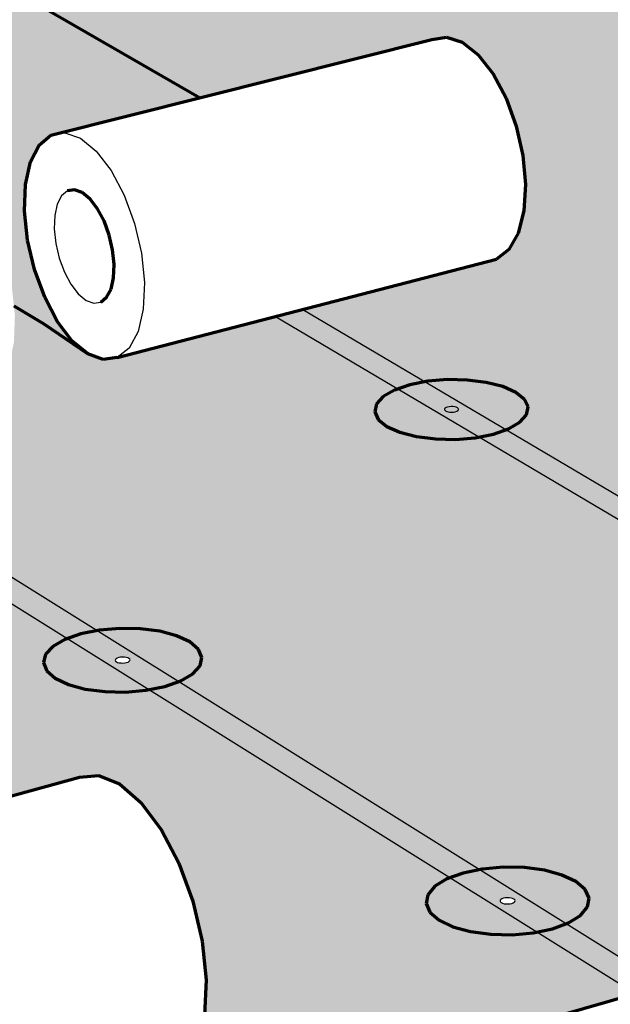
# Model space of a CAD drawing. Units: inches. Extents: x 7484 to 7728, y 485 to 563.
# Drawn here: x 7663 to 7680, y 511 to 541 of the extents above; entities that cross this region are included whole.
import ezdxf

# ---------------------------------------------------------------- set-up
doc = ezdxf.new("R2010")
doc.units = ezdxf.units.IN
doc.header["$MEASUREMENT"] = 0
for name, color, linetype in [('0 STATIC CONTENTS', 7, 'Continuous'), ('02022 SOPRAFIX MBB (Select Fastener)', 7, 'Continuous'), ('02027 SOPRAFIX MBB-TL With Twin Loc-Nail', 7, 'Continuous')]:
    doc.layers.add(name, color=color, linetype=linetype)

msp = doc.modelspace()

# ---------------------------------------------------------------- hatches: boundary and pattern name
at = {"layer": '0 STATIC CONTENTS'}
h = msp.add_hatch(color=9, dxfattribs=at)
h.dxf.hatch_style = 1
h.paths.add_polyline_path([(7640.691, 562.737), (7593.127, 552.417), (7613.544, 538.669), (7626.038, 535.612), (7656.044, 515.881), (7664.279, 518.133), (7664.845, 518.187), (7665.466, 517.935), (7666.099, 517.39), (7666.7, 516.59), (7667.227, 515.589), (7667.643, 514.458), (7667.919, 513.275), (7668.037, 512.123), (7667.988, 511.082), (7667.776, 510.223), (7667.418, 509.604), (7666.938, 509.266), (7660.099, 507.321), (7671.407, 499.706), (7670.749, 500.292), (7670.129, 501.128), (7669.589, 502.158), (7669.164, 503.313), (7668.882, 504.516), (7668.776, 505.561), (7668.383, 505.315), (7667.879, 505.126), (7667.283, 504.997), (7666.635, 504.937), (7665.981, 504.952), (7665.366, 505.039), (7664.832, 505.192), (7664.416, 505.402), (7664.145, 505.653), (7664.039, 505.928), (7664.103, 506.209), (7664.333, 506.475), (7664.713, 506.71), (7665.216, 506.897), (7665.809, 507.025), (7666.452, 507.083), (7667.1, 507.069), (7667.711, 506.983), (7668.243, 506.832), (7668.66, 506.624), (7668.802, 506.495), (7668.815, 506.748), (7669.035, 507.628), (7669.409, 508.265), (7669.914, 508.614), (7715.09, 521.54)])
h.paths.add_polyline_path([(7667.835, 538.284), (7674.726, 540.018), (7675.154, 540.091), (7675.621, 539.936), (7676.092, 539.563), (7676.537, 538.997), (7676.924, 538.276), (7677.226, 537.451), (7677.423, 536.579), (7677.5, 535.72), (7677.453, 534.933), (7677.285, 534.273), (7677.009, 533.785), (7676.644, 533.499), (7665.401, 530.58), (7664.983, 530.521), (7664.528, 530.689), (7663.218, 531.586), (7662.334, 532.119), (7662.365, 531.825), (7662.336, 531.03), (7662.187, 530.364), (7661.93, 529.873), (7661.583, 529.589), (7657.086, 528.421), (7657.019, 528.184), (7656.802, 527.961), (7656.447, 527.765), (7655.979, 527.607), (7655.43, 527.5), (7654.838, 527.451), (7654.243, 527.463), (7653.677, 527.536), (7649.943, 526.566), (7649.542, 526.512), (7649.101, 526.689), (7647.819, 527.615), (7612.261, 550.374), (7616.041, 551.22), (7615.715, 551.301), (7615.408, 551.441), (7615.226, 551.609), (7615.182, 551.794), (7615.279, 551.982), (7615.51, 552.16), (7615.858, 552.318), (7616.301, 552.444), (7616.807, 552.529), (7617.342, 552.568), (7617.871, 552.559), (7618.358, 552.501), (7618.769, 552.399), (7619.078, 552.26), (7619.262, 552.093), (7619.299, 551.948), (7623.143, 552.808), (7652.976, 534.546), (7656.741, 535.493), (7626.719, 553.607), (7637.267, 555.966)], flags=16)
h.paths.add_polyline_path([(7629.113, 557.589), (7629.031, 557.411), (7628.817, 557.241), (7628.487, 557.091), (7628.062, 556.971), (7627.572, 556.89), (7627.049, 556.852), (7626.531, 556.861), (7626.052, 556.916), (7625.646, 557.013), (7625.341, 557.146), (7625.156, 557.305), (7625.105, 557.48), (7625.191, 557.657), (7625.407, 557.826), (7625.738, 557.975), (7626.162, 558.094), (7626.65, 558.175), (7627.169, 558.212), (7627.684, 558.203), (7628.16, 558.149), (7628.565, 558.052), (7628.872, 557.921), (7629.059, 557.763)], flags=16)
h.paths.add_polyline_path([(7627.257, 557.499), (7627.177, 557.477), (7627.079, 557.47), (7626.989, 557.48), (7626.946, 557.498), (7626.91, 557.529), (7626.962, 557.569), (7627.042, 557.592), (7627.14, 557.599), (7627.23, 557.589), (7627.273, 557.57), (7627.309, 557.54)], flags=0)
h.paths.add_polyline_path([(7648.616, 531.623), (7648.837, 531.537), (7649.065, 531.341), (7649.284, 531.047), (7649.478, 530.675), (7649.634, 530.251), (7649.742, 529.805), (7649.794, 529.366), (7649.787, 528.965), (7649.721, 528.63), (7649.601, 528.382), (7649.435, 528.24), (7649.234, 528.211), (7649.013, 528.299), (7648.787, 528.496), (7648.569, 528.789), (7648.377, 529.159), (7648.221, 529.58), (7648.114, 530.024), (7648.061, 530.461), (7648.067, 530.861), (7648.132, 531.197), (7648.251, 531.446), (7648.416, 531.592)], flags=0)
h.paths.add_polyline_path([(7663.751, 535.379), (7663.925, 535.525), (7664.134, 535.558), (7664.362, 535.477), (7664.594, 535.286), (7664.815, 534.998), (7665.008, 534.634), (7665.161, 534.217), (7665.263, 533.778), (7665.308, 533.345), (7665.291, 532.949), (7665.215, 532.616), (7665.085, 532.37), (7664.909, 532.226), (7664.701, 532.196), (7664.473, 532.279), (7664.242, 532.471), (7664.023, 532.757), (7663.831, 533.12), (7663.679, 533.534), (7663.577, 533.971), (7663.532, 534.402), (7663.547, 534.798), (7663.622, 535.131)], flags=0)
h.paths.add_polyline_path([(7617.046, 551.827), (7617.069, 551.873), (7617.134, 551.902), (7617.23, 551.919), (7617.33, 551.917), (7617.388, 551.902), (7617.447, 551.876), (7617.424, 551.83), (7617.359, 551.801), (7617.263, 551.785), (7617.163, 551.786), (7617.105, 551.801)], flags=0)
h.paths.add_polyline_path([(7617.481, 540.349), (7617.529, 540.143), (7617.428, 539.933), (7617.186, 539.733), (7616.817, 539.555), (7616.348, 539.413), (7615.809, 539.317), (7615.239, 539.273), (7614.676, 539.283), (7614.159, 539.348), (7613.724, 539.463), (7613.401, 539.62), (7613.21, 539.808), (7613.166, 540.014), (7613.271, 540.224), (7613.516, 540.424), (7613.886, 540.599), (7614.354, 540.74), (7614.89, 540.835), (7615.456, 540.879), (7616.015, 540.868), (7616.529, 540.804), (7616.963, 540.69), (7617.287, 540.535)], flags=16)
h.paths.add_polyline_path([(7615.536, 540.055), (7615.466, 540.022), (7615.365, 540.004), (7615.259, 540.006), (7615.198, 540.022), (7615.136, 540.052), (7615.161, 540.102), (7615.23, 540.135), (7615.331, 540.153), (7615.437, 540.151), (7615.498, 540.135), (7615.56, 540.105)], flags=0)
h.paths.add_polyline_path([(7663.845, 522.223), (7664.318, 522.388), (7664.875, 522.499), (7665.478, 522.551), (7666.086, 522.539), (7666.659, 522.463), (7667.158, 522.33), (7667.549, 522.147), (7667.805, 521.928), (7667.909, 521.686), (7667.852, 521.439), (7667.639, 521.203), (7667.284, 520.995), (7666.81, 520.828), (7666.25, 520.714), (7665.642, 520.662), (7665.029, 520.675), (7664.452, 520.751), (7663.952, 520.886), (7663.562, 521.071), (7663.309, 521.292), (7663.21, 521.534), (7663.271, 521.781), (7663.488, 522.016)], flags=16)
h.paths.add_polyline_path([(7673.281, 529.426), (7673.619, 529.62), (7674.071, 529.775), (7674.606, 529.88), (7675.188, 529.928), (7675.778, 529.917), (7676.336, 529.846), (7676.824, 529.721), (7677.21, 529.549), (7677.467, 529.344), (7677.577, 529.117), (7677.532, 528.885), (7677.335, 528.664), (7676.999, 528.468), (7676.546, 528.312), (7676.009, 528.205), (7675.422, 528.156), (7674.828, 528.168), (7674.266, 528.24), (7673.776, 528.367), (7673.391, 528.54), (7673.137, 528.747), (7673.031, 528.974), (7673.081, 529.206)], flags=16)
h.paths.add_polyline_path([(7608.808, 546.074), (7608.847, 545.88), (7608.742, 545.681), (7608.498, 545.49), (7608.132, 545.322), (7607.669, 545.188), (7607.141, 545.096), (7606.585, 545.054), (7606.037, 545.064), (7605.536, 545.126), (7605.117, 545.235), (7604.808, 545.384), (7604.63, 545.562), (7604.594, 545.757), (7604.704, 545.956), (7604.951, 546.146), (7605.318, 546.312), (7605.779, 546.445), (7606.304, 546.536), (7606.858, 546.577), (7607.401, 546.567), (7607.899, 546.506), (7608.317, 546.399), (7608.628, 546.251)], flags=16)
h.paths.add_polyline_path([(7665.467, 521.69), (7665.581, 521.7), (7665.69, 521.686), (7665.744, 521.66), (7665.793, 521.618), (7665.742, 521.561), (7665.653, 521.53), (7665.538, 521.52), (7665.43, 521.535), (7665.375, 521.56), (7665.326, 521.603), (7665.378, 521.659)], flags=0)
h.paths.add_polyline_path([(7675.53, 529.053), (7675.483, 529), (7675.398, 528.97), (7675.287, 528.961), (7675.182, 528.975), (7675.128, 528.999), (7675.079, 529.039), (7675.126, 529.092), (7675.212, 529.121), (7675.322, 529.13), (7675.427, 529.117), (7675.481, 529.092)], flags=16)
h.paths.add_polyline_path([(7606.903, 545.796), (7606.834, 545.765), (7606.735, 545.747), (7606.632, 545.749), (7606.573, 545.765), (7606.514, 545.793), (7606.54, 545.841), (7606.609, 545.872), (7606.708, 545.889), (7606.811, 545.888), (7606.87, 545.872), (7606.929, 545.844)], flags=0)
h.paths.add_polyline_path([(7600.61, 551.323), (7600.499, 551.134), (7600.255, 550.953), (7599.892, 550.794), (7599.436, 550.666), (7598.918, 550.579), (7598.374, 550.539), (7597.841, 550.549), (7597.355, 550.607), (7596.951, 550.711), (7596.655, 550.852), (7596.488, 551.021), (7596.461, 551.206), (7596.576, 551.396), (7596.823, 551.575), (7597.187, 551.734), (7597.642, 551.86), (7598.157, 551.946), (7598.697, 551.985), (7599.227, 551.976), (7599.71, 551.918), (7600.113, 551.816), (7600.41, 551.676), (7600.58, 551.508)], flags=16)
h.paths.add_polyline_path([(7598.333, 551.241), (7598.36, 551.286), (7598.429, 551.316), (7598.526, 551.332), (7598.626, 551.33), (7598.683, 551.316), (7598.74, 551.289), (7598.713, 551.244), (7598.644, 551.214), (7598.547, 551.197), (7598.447, 551.199), (7598.39, 551.214)], flags=0)
h.paths.add_polyline_path([(7674.814, 514.9), (7675.171, 515.119), (7675.651, 515.294), (7676.219, 515.413), (7676.837, 515.467), (7677.465, 515.454), (7678.059, 515.374), (7678.579, 515.233), (7678.99, 515.039), (7679.265, 514.806), (7679.384, 514.55), (7679.338, 514.288), (7679.131, 514.037), (7678.775, 513.816), (7678.295, 513.639), (7677.724, 513.518), (7677.1, 513.463), (7676.468, 513.476), (7675.87, 513.558), (7675.348, 513.701), (7674.937, 513.897), (7674.665, 514.131), (7674.551, 514.389), (7674.602, 514.651)], flags=16)
h.paths.add_polyline_path([(7684.332, 522.522), (7684.527, 522.755), (7684.865, 522.96), (7685.322, 523.124), (7685.867, 523.235), (7686.464, 523.287), (7687.072, 523.274), (7687.649, 523.199), (7688.158, 523.067), (7688.564, 522.885), (7688.839, 522.667), (7688.963, 522.427), (7688.929, 522.182), (7688.738, 521.947), (7688.402, 521.74), (7687.944, 521.574), (7687.396, 521.461), (7686.795, 521.409), (7686.183, 521.422), (7685.601, 521.498), (7685.09, 521.632), (7684.685, 521.816), (7684.413, 522.035), (7684.293, 522.276)], flags=16)
h.paths.add_polyline_path([(7677.208, 514.477), (7677.158, 514.417), (7677.068, 514.384), (7676.951, 514.374), (7676.838, 514.389), (7676.781, 514.416), (7676.728, 514.461), (7676.779, 514.521), (7676.869, 514.554), (7676.986, 514.565), (7677.098, 514.549), (7677.156, 514.522)], flags=0)
h.paths.add_polyline_path([(7686.861, 522.359), (7686.815, 522.303), (7686.728, 522.272), (7686.616, 522.262), (7686.506, 522.277), (7686.449, 522.302), (7686.397, 522.344), (7686.443, 522.4), (7686.529, 522.431), (7686.642, 522.441), (7686.751, 522.427), (7686.808, 522.401)], flags=0)
h = msp.add_hatch(color=9, dxfattribs=at)
h.dxf.hatch_style = 1
h.paths.add_polyline_path([(7623.143, 552.808), (7612.261, 550.374), (7647.819, 527.615), (7649.101, 526.689), (7648.648, 527.085), (7648.216, 527.671), (7647.831, 528.408), (7647.521, 529.248), (7647.306, 530.133), (7647.201, 531.004), (7647.212, 531.804), (7647.34, 532.477), (7647.576, 532.977), (7647.906, 533.27), (7652.976, 534.546)])
h.paths.add_polyline_path([(7637.267, 555.966), (7626.719, 553.607), (7656.741, 535.493), (7659.598, 536.212), (7660.011, 536.28), (7660.464, 536.118), (7660.928, 535.734), (7661.369, 535.155), (7661.757, 534.42), (7662.066, 533.581), (7662.273, 532.696), (7662.334, 532.119), (7663.218, 531.586), (7664.528, 530.689), (7664.067, 531.073), (7663.631, 531.647), (7663.248, 532.37), (7662.944, 533.195), (7662.741, 534.067), (7662.65, 534.927), (7662.68, 535.717), (7662.828, 536.384), (7663.084, 536.882), (7663.433, 537.177), (7667.835, 538.284)])
at = {"layer": '02022 SOPRAFIX MBB (Select Fastener)'}
h = msp.add_hatch(color=9, dxfattribs=at)
h.dxf.hatch_style = 1
h.paths.add_polyline_path([(7595.428, 552.916), (7593.127, 552.417), (7613.544, 538.669), (7618.887, 537.362)])
h.paths.add_polyline_path([(7599.42, 501.44), (7596.427, 500.625), (7606.095, 492.568), (7605.521, 493.181), (7604.953, 494.047), (7604.429, 495.109), (7603.985, 496.295), (7603.65, 497.526), (7603.563, 498.031)])
h.paths.add_polyline_path([(7662.769, 508.08), (7660.099, 507.321), (7671.407, 499.706), (7670.749, 500.292), (7670.129, 501.128), (7669.589, 502.158), (7669.164, 503.313), (7669.018, 503.937)])
h.paths.add_polyline_path([(7654.944, 527.865), (7653.679, 527.537), (7649.943, 526.566), (7649.542, 526.512), (7649.101, 526.689), (7647.819, 527.615), (7612.261, 550.374), (7617.189, 551.476), (7609.875, 556.051), (7596.378, 553.123), (7620.888, 536.872), (7626.038, 535.612), (7656.044, 515.881), (7664.279, 518.133), (7664.845, 518.187), (7665.466, 517.935), (7666.099, 517.39), (7666.7, 516.59), (7667.227, 515.589), (7667.643, 514.458), (7667.919, 513.275), (7668.037, 512.123), (7667.988, 511.082), (7667.776, 510.223), (7667.418, 509.604), (7666.938, 509.266), (7663.652, 508.331), (7668.844, 504.889), (7668.775, 505.569), (7668.763, 505.687), (7668.802, 506.495), (7668.815, 506.748), (7669.035, 507.628), (7669.409, 508.265), (7669.914, 508.614), (7680.763, 511.718)])
h.paths.add_polyline_path([(7631.427, 554.66), (7623.922, 559.098), (7610.815, 556.255), (7618.122, 551.685), (7623.143, 552.808), (7652.976, 534.546), (7656.741, 535.493), (7626.719, 553.607)])
h.paths.add_polyline_path([(7640.691, 562.737), (7624.773, 559.283), (7632.271, 554.849), (7637.267, 555.966), (7667.835, 538.284), (7674.726, 540.018), (7675.154, 540.091), (7675.621, 539.936), (7676.092, 539.563), (7676.537, 538.997), (7676.924, 538.276), (7677.226, 537.451), (7677.423, 536.579), (7677.5, 535.72), (7677.453, 534.933), (7677.285, 534.273), (7677.009, 533.785), (7676.644, 533.499), (7670.898, 532.007), (7697.237, 516.432), (7715.09, 521.54)])
h.paths.add_polyline_path([(7670.089, 531.797), (7665.401, 530.58), (7664.983, 530.521), (7664.528, 530.689), (7663.218, 531.586), (7662.334, 532.119), (7662.365, 531.825), (7662.336, 531.03), (7662.187, 530.364), (7661.93, 529.873), (7661.583, 529.589), (7657.084, 528.421), (7655.838, 528.097), (7681.631, 511.967), (7696.453, 516.207)])
h.paths.add_polyline_path([(7623.143, 552.808), (7618.122, 551.685), (7612.261, 550.374), (7647.819, 527.615), (7649.101, 526.689), (7648.648, 527.085), (7648.216, 527.671), (7647.831, 528.408), (7647.521, 529.248), (7647.306, 530.133), (7647.201, 531.004), (7647.212, 531.804), (7647.34, 532.477), (7647.576, 532.977), (7647.906, 533.27), (7652.976, 534.546)], flags=17)
h.paths.add_polyline_path([(7637.267, 555.966), (7632.271, 554.849), (7626.719, 553.607), (7656.741, 535.493), (7659.598, 536.212), (7660.011, 536.28), (7660.464, 536.118), (7660.928, 535.734), (7661.369, 535.155), (7661.757, 534.42), (7662.066, 533.581), (7662.273, 532.696), (7662.334, 532.119), (7663.218, 531.586), (7664.528, 530.689), (7664.067, 531.073), (7663.631, 531.647), (7663.248, 532.37), (7662.944, 533.195), (7662.741, 534.067), (7662.65, 534.927), (7662.68, 535.717), (7662.828, 536.384), (7663.084, 536.882), (7663.433, 537.177), (7667.835, 538.284)], flags=17)
h = msp.add_hatch(color=255, dxfattribs=at)
h.dxf.hatch_style = 1
h.paths.add_polyline_path([(7596.378, 553.123), (7595.428, 552.916), (7618.887, 537.362), (7620.888, 536.872)])
h.paths.add_polyline_path([(7615.19, 540.12), (7615.278, 540.147), (7615.385, 540.155), (7615.482, 540.143), (7615.544, 540.113), (7615.552, 540.075), (7615.506, 540.037), (7615.418, 540.01), (7615.311, 540.002), (7615.214, 540.014), (7615.153, 540.044), (7615.144, 540.082)], flags=16)
h.paths.add_polyline_path([(7615.141, 540.063), (7615.177, 540.027), (7615.259, 540.006), (7615.365, 540.004), (7615.466, 540.022), (7615.536, 540.055), (7615.555, 540.095), (7615.519, 540.13), (7615.437, 540.151), (7615.331, 540.153), (7615.23, 540.135), (7615.161, 540.102)], flags=16)
h.paths.add_polyline_path([(7606.519, 545.803), (7606.54, 545.841), (7606.609, 545.872), (7606.708, 545.889), (7606.811, 545.888), (7606.89, 545.867), (7606.924, 545.834), (7606.903, 545.796), (7606.834, 545.765), (7606.735, 545.747), (7606.632, 545.749), (7606.553, 545.77)], flags=16)
h.paths.add_polyline_path([(7598.339, 551.25), (7598.36, 551.286), (7598.429, 551.316), (7598.526, 551.332), (7598.626, 551.33), (7598.702, 551.311), (7598.734, 551.279), (7598.713, 551.244), (7598.644, 551.214), (7598.547, 551.197), (7598.447, 551.199), (7598.371, 551.218)], flags=16)
h.paths.add_polyline_path([(7610.815, 556.255), (7609.875, 556.051), (7617.189, 551.476), (7618.122, 551.685)])
h.paths.add_polyline_path([(7617.442, 551.866), (7617.424, 551.83), (7617.359, 551.801), (7617.263, 551.785), (7617.163, 551.786), (7617.085, 551.806), (7617.051, 551.837), (7617.069, 551.873), (7617.134, 551.902), (7617.23, 551.919), (7617.33, 551.917), (7617.407, 551.897)], flags=16)
h.paths.add_polyline_path([(7624.773, 559.283), (7623.922, 559.098), (7631.427, 554.66), (7632.271, 554.849)])
h.paths.add_polyline_path([(7626.91, 557.529), (7626.962, 557.569), (7627.042, 557.592), (7627.14, 557.599), (7627.23, 557.589), (7627.273, 557.57), (7627.309, 557.54), (7627.257, 557.499), (7627.177, 557.477), (7627.079, 557.47), (7626.989, 557.48), (7626.946, 557.498)], flags=16)
h.paths.add_polyline_path([(7655.838, 528.097), (7654.944, 527.865), (7680.763, 511.718), (7681.631, 511.967)])
h.paths.add_polyline_path([(7665.742, 521.561), (7665.675, 521.538), (7665.624, 521.528), (7665.567, 521.523), (7665.511, 521.524), (7665.43, 521.535), (7665.357, 521.569), (7665.337, 521.615), (7665.378, 521.659), (7665.445, 521.682), (7665.496, 521.693), (7665.552, 521.698), (7665.609, 521.697), (7665.69, 521.686), (7665.763, 521.651), (7665.782, 521.606)], flags=16)
h.paths.add_polyline_path([(7676.899, 514.557), (7676.956, 514.562), (7677.014, 514.561), (7677.098, 514.549), (7677.176, 514.513), (7677.198, 514.464), (7677.158, 514.417), (7677.091, 514.393), (7677.038, 514.382), (7676.98, 514.376), (7676.922, 514.378), (7676.867, 514.385), (7676.794, 514.405), (7676.742, 514.449), (7676.751, 514.499), (7676.819, 514.54)], flags=16)
h.paths.add_polyline_path([(7670.898, 532.007), (7670.089, 531.797), (7696.453, 516.207), (7697.237, 516.432)])
h.paths.add_polyline_path([(7686.443, 522.4), (7686.529, 522.431), (7686.642, 522.441), (7686.751, 522.427), (7686.828, 522.393), (7686.851, 522.347), (7686.815, 522.303), (7686.728, 522.272), (7686.616, 522.262), (7686.506, 522.277), (7686.43, 522.311), (7686.407, 522.356)], flags=16)
h.paths.add_polyline_path([(7675.483, 529), (7675.398, 528.97), (7675.287, 528.961), (7675.182, 528.975), (7675.109, 529.007), (7675.089, 529.05), (7675.126, 529.092), (7675.212, 529.121), (7675.322, 529.13), (7675.427, 529.117), (7675.5, 529.084), (7675.52, 529.041)], flags=16)
h.paths.add_polyline_path([(7675.517, 529.063), (7675.469, 529.102), (7675.377, 529.126), (7675.265, 529.128), (7675.164, 529.108), (7675.101, 529.072), (7675.092, 529.028), (7675.14, 528.989), (7675.232, 528.965), (7675.344, 528.963), (7675.445, 528.983), (7675.508, 529.02)], flags=16)
h.paths.add_polyline_path([(7663.652, 508.331), (7662.769, 508.08), (7669.018, 503.937), (7668.882, 504.516), (7668.844, 504.889)])
h.paths.add_polyline_path([(7666.42, 506.097), (7666.475, 506.109), (7666.534, 506.114), (7666.595, 506.113), (7666.652, 506.105), (7666.726, 506.083), (7666.778, 506.036), (7666.766, 505.983), (7666.713, 505.95), (7666.666, 505.933), (7666.611, 505.921), (7666.551, 505.915), (7666.491, 505.917), (7666.434, 505.925), (7666.359, 505.946), (7666.308, 505.993), (7666.32, 506.046), (7666.373, 506.079)], flags=16)
at = {"layer": '02027 SOPRAFIX MBB-TL With Twin Loc-Nail'}
h = msp.add_hatch(color=9, dxfattribs=at)
h.dxf.hatch_style = 1
h.paths.add_polyline_path([(7595.428, 552.916), (7593.127, 552.417), (7613.544, 538.669), (7618.887, 537.362)])
h.paths.add_polyline_path([(7599.42, 501.44), (7596.427, 500.625), (7606.095, 492.568), (7605.521, 493.181), (7604.953, 494.047), (7604.429, 495.109), (7603.985, 496.295), (7603.65, 497.526), (7603.563, 498.031)])
h.paths.add_polyline_path([(7662.769, 508.08), (7660.099, 507.321), (7671.407, 499.706), (7670.749, 500.292), (7670.129, 501.128), (7669.589, 502.158), (7669.164, 503.313), (7669.018, 503.937)])
h.paths.add_polyline_path([(7654.944, 527.865), (7653.679, 527.537), (7649.943, 526.566), (7649.542, 526.512), (7649.101, 526.689), (7647.819, 527.615), (7612.261, 550.374), (7617.189, 551.476), (7609.875, 556.051), (7596.378, 553.123), (7620.888, 536.872), (7626.038, 535.612), (7656.044, 515.881), (7664.279, 518.133), (7664.845, 518.187), (7665.466, 517.935), (7666.099, 517.39), (7666.7, 516.59), (7667.227, 515.589), (7667.643, 514.458), (7667.919, 513.275), (7668.037, 512.123), (7667.988, 511.082), (7667.776, 510.223), (7667.418, 509.604), (7666.938, 509.266), (7663.652, 508.331), (7668.844, 504.889), (7668.775, 505.569), (7668.763, 505.687), (7668.802, 506.495), (7668.815, 506.748), (7669.035, 507.628), (7669.409, 508.265), (7669.914, 508.614), (7680.763, 511.718)])
h.paths.add_polyline_path([(7631.427, 554.66), (7623.922, 559.098), (7610.815, 556.255), (7618.122, 551.685), (7623.143, 552.808), (7652.976, 534.546), (7656.741, 535.493), (7626.719, 553.607)])
h.paths.add_polyline_path([(7640.691, 562.737), (7624.773, 559.283), (7632.271, 554.849), (7637.267, 555.966), (7667.835, 538.284), (7674.726, 540.018), (7675.154, 540.091), (7675.621, 539.936), (7676.092, 539.563), (7676.537, 538.997), (7676.924, 538.276), (7677.226, 537.451), (7677.423, 536.579), (7677.5, 535.72), (7677.453, 534.933), (7677.285, 534.273), (7677.009, 533.785), (7676.644, 533.499), (7670.898, 532.007), (7697.237, 516.432), (7715.09, 521.54)])
h.paths.add_polyline_path([(7670.089, 531.797), (7665.401, 530.58), (7664.983, 530.521), (7664.528, 530.689), (7663.218, 531.586), (7662.334, 532.119), (7662.365, 531.825), (7662.336, 531.03), (7662.187, 530.364), (7661.93, 529.873), (7661.583, 529.589), (7657.084, 528.421), (7655.838, 528.097), (7681.631, 511.967), (7696.453, 516.207)])
h.paths.add_polyline_path([(7623.143, 552.808), (7618.122, 551.685), (7612.261, 550.374), (7647.819, 527.615), (7649.101, 526.689), (7648.648, 527.085), (7648.216, 527.671), (7647.831, 528.408), (7647.521, 529.248), (7647.306, 530.133), (7647.201, 531.004), (7647.212, 531.804), (7647.34, 532.477), (7647.576, 532.977), (7647.906, 533.27), (7652.976, 534.546)], flags=17)
h.paths.add_polyline_path([(7637.267, 555.966), (7632.271, 554.849), (7626.719, 553.607), (7656.741, 535.493), (7659.598, 536.212), (7660.011, 536.28), (7660.464, 536.118), (7660.928, 535.734), (7661.369, 535.155), (7661.757, 534.42), (7662.066, 533.581), (7662.273, 532.696), (7662.334, 532.119), (7663.218, 531.586), (7664.528, 530.689), (7664.067, 531.073), (7663.631, 531.647), (7663.248, 532.37), (7662.944, 533.195), (7662.741, 534.067), (7662.65, 534.927), (7662.68, 535.717), (7662.828, 536.384), (7663.084, 536.882), (7663.433, 537.177), (7667.835, 538.284)], flags=17)
h = msp.add_hatch(color=255, dxfattribs=at)
h.dxf.hatch_style = 1
h.paths.add_polyline_path([(7596.378, 553.123), (7595.428, 552.916), (7618.887, 537.362), (7620.888, 536.872)])
h.paths.add_polyline_path([(7615.19, 540.12), (7615.278, 540.147), (7615.385, 540.155), (7615.482, 540.143), (7615.544, 540.113), (7615.552, 540.075), (7615.506, 540.037), (7615.418, 540.01), (7615.311, 540.002), (7615.214, 540.014), (7615.153, 540.044), (7615.144, 540.082)], flags=16)
h.paths.add_polyline_path([(7615.141, 540.063), (7615.177, 540.027), (7615.259, 540.006), (7615.365, 540.004), (7615.466, 540.022), (7615.536, 540.055), (7615.555, 540.095), (7615.519, 540.13), (7615.437, 540.151), (7615.331, 540.153), (7615.23, 540.135), (7615.161, 540.102)], flags=16)
h.paths.add_polyline_path([(7606.519, 545.803), (7606.54, 545.841), (7606.609, 545.872), (7606.708, 545.889), (7606.811, 545.888), (7606.89, 545.867), (7606.924, 545.834), (7606.903, 545.796), (7606.834, 545.765), (7606.735, 545.747), (7606.632, 545.749), (7606.553, 545.77)], flags=16)
h.paths.add_polyline_path([(7598.339, 551.25), (7598.36, 551.286), (7598.429, 551.316), (7598.526, 551.332), (7598.626, 551.33), (7598.702, 551.311), (7598.734, 551.279), (7598.713, 551.244), (7598.644, 551.214), (7598.547, 551.197), (7598.447, 551.199), (7598.371, 551.218)], flags=16)
h.paths.add_polyline_path([(7610.815, 556.255), (7609.875, 556.051), (7617.189, 551.476), (7618.122, 551.685)])
h.paths.add_polyline_path([(7617.442, 551.866), (7617.424, 551.83), (7617.359, 551.801), (7617.263, 551.785), (7617.163, 551.786), (7617.085, 551.806), (7617.051, 551.837), (7617.069, 551.873), (7617.134, 551.902), (7617.23, 551.919), (7617.33, 551.917), (7617.407, 551.897)], flags=16)
h.paths.add_polyline_path([(7624.773, 559.283), (7623.922, 559.098), (7631.427, 554.66), (7632.271, 554.849)])
h.paths.add_polyline_path([(7626.91, 557.529), (7626.962, 557.569), (7627.042, 557.592), (7627.14, 557.599), (7627.23, 557.589), (7627.273, 557.57), (7627.309, 557.54), (7627.257, 557.499), (7627.177, 557.477), (7627.079, 557.47), (7626.989, 557.48), (7626.946, 557.498)], flags=16)
h.paths.add_polyline_path([(7655.838, 528.097), (7654.944, 527.865), (7680.763, 511.718), (7681.631, 511.967)])
h.paths.add_polyline_path([(7665.742, 521.561), (7665.675, 521.538), (7665.624, 521.528), (7665.567, 521.523), (7665.511, 521.524), (7665.43, 521.535), (7665.357, 521.569), (7665.337, 521.615), (7665.378, 521.659), (7665.445, 521.682), (7665.496, 521.693), (7665.552, 521.698), (7665.609, 521.697), (7665.69, 521.686), (7665.763, 521.651), (7665.782, 521.606)], flags=16)
h.paths.add_polyline_path([(7676.899, 514.557), (7676.956, 514.562), (7677.014, 514.561), (7677.098, 514.549), (7677.176, 514.513), (7677.198, 514.464), (7677.158, 514.417), (7677.091, 514.393), (7677.038, 514.382), (7676.98, 514.376), (7676.922, 514.378), (7676.867, 514.385), (7676.794, 514.405), (7676.742, 514.449), (7676.751, 514.499), (7676.819, 514.54)], flags=16)
h.paths.add_polyline_path([(7670.898, 532.007), (7670.089, 531.797), (7696.453, 516.207), (7697.237, 516.432)])
h.paths.add_polyline_path([(7686.443, 522.4), (7686.529, 522.431), (7686.642, 522.441), (7686.751, 522.427), (7686.828, 522.393), (7686.851, 522.347), (7686.815, 522.303), (7686.728, 522.272), (7686.616, 522.262), (7686.506, 522.277), (7686.43, 522.311), (7686.407, 522.356)], flags=16)
h.paths.add_polyline_path([(7675.483, 529), (7675.398, 528.97), (7675.287, 528.961), (7675.182, 528.975), (7675.109, 529.007), (7675.089, 529.05), (7675.126, 529.092), (7675.212, 529.121), (7675.322, 529.13), (7675.427, 529.117), (7675.5, 529.084), (7675.52, 529.041)], flags=16)
h.paths.add_polyline_path([(7675.517, 529.063), (7675.469, 529.102), (7675.377, 529.126), (7675.265, 529.128), (7675.164, 529.108), (7675.101, 529.072), (7675.092, 529.028), (7675.14, 528.989), (7675.232, 528.965), (7675.344, 528.963), (7675.445, 528.983), (7675.508, 529.02)], flags=16)
h.paths.add_polyline_path([(7663.652, 508.331), (7662.769, 508.08), (7669.018, 503.937), (7668.882, 504.516), (7668.844, 504.889)])
h.paths.add_polyline_path([(7666.42, 506.097), (7666.475, 506.109), (7666.534, 506.114), (7666.595, 506.113), (7666.652, 506.105), (7666.726, 506.083), (7666.778, 506.036), (7666.766, 505.983), (7666.713, 505.95), (7666.666, 505.933), (7666.611, 505.921), (7666.551, 505.915), (7666.491, 505.917), (7666.434, 505.925), (7666.359, 505.946), (7666.308, 505.993), (7666.32, 506.046), (7666.373, 506.079)], flags=16)

# ---------------------------------------------------------------- linework, layer by layer
at = {"layer": '0 STATIC CONTENTS', "lineweight": 70}
for p, q in [((7667.835, 538.284), (7637.267, 555.966)), ((7663.433, 537.177), (7674.726, 540.018)), ((7674.726, 540.018), (7675.154, 540.091)), ((7675.154, 540.091), (7675.621, 539.936)), ((7675.621, 539.936), (7676.092, 539.563)), ((7676.092, 539.563), (7676.537, 538.997)), ((7676.537, 538.997), (7676.924, 538.276)), ((7676.924, 538.276), (7677.226, 537.451)), ((7677.226, 537.451), (7677.423, 536.579)), ((7663.084, 536.882), (7663.433, 537.177)), ((7662.828, 536.384), (7663.084, 536.882)), ((7677.423, 536.579), (7677.5, 535.72)), ((7662.68, 535.717), (7662.828, 536.384)), ((7662.65, 534.927), (7662.68, 535.717)), ((7677.5, 535.72), (7677.453, 534.933)), ((7664.134, 535.558), (7663.925, 535.525)), ((7664.362, 535.477), (7664.134, 535.558)), ((7664.594, 535.286), (7664.362, 535.477)), ((7664.815, 534.998), (7664.594, 535.286)), ((7662.741, 534.067), (7662.65, 534.927)), ((7665.008, 534.634), (7664.815, 534.998)), ((7677.453, 534.933), (7677.285, 534.273)), ((7665.161, 534.217), (7665.008, 534.634)), ((7665.263, 533.778), (7665.161, 534.217)), ((7677.285, 534.273), (7677.009, 533.785)), ((7662.944, 533.195), (7662.741, 534.067)), ((7665.308, 533.345), (7665.263, 533.778)), ((7677.009, 533.785), (7676.644, 533.499)), ((7665.291, 532.949), (7665.308, 533.345)), ((7665.401, 530.58), (7676.644, 533.499)), ((7663.248, 532.37), (7662.944, 533.195)), ((7665.215, 532.616), (7665.291, 532.949)), ((7665.085, 532.37), (7665.215, 532.616)), ((7662.334, 532.119), (7663.218, 531.586)), ((7663.631, 531.647), (7663.248, 532.37)), ((7664.909, 532.226), (7665.085, 532.37)), ((7663.218, 531.586), (7664.528, 530.689)), ((7664.067, 531.073), (7663.631, 531.647)), ((7664.528, 530.689), (7664.067, 531.073)), ((7664.983, 530.521), (7664.528, 530.689)), ((7665.401, 530.58), (7664.983, 530.521)), ((7674.071, 529.775), (7673.619, 529.62)), ((7674.606, 529.88), (7674.071, 529.775)), ((7675.188, 529.928), (7674.606, 529.88)), ((7675.778, 529.917), (7675.188, 529.928)), ((7676.336, 529.846), (7675.778, 529.917)), ((7676.824, 529.721), (7676.336, 529.846)), ((7673.619, 529.62), (7673.281, 529.426)), ((7677.21, 529.549), (7676.824, 529.721)), ((7677.467, 529.344), (7677.21, 529.549)), ((7673.081, 529.206), (7673.031, 528.974)), ((7673.281, 529.426), (7673.081, 529.206)), ((7677.577, 529.117), (7677.467, 529.344)), ((7673.031, 528.974), (7673.137, 528.747)), ((7677.532, 528.885), (7677.577, 529.117)), ((7673.137, 528.747), (7673.391, 528.54)), ((7676.999, 528.468), (7677.335, 528.664)), ((7677.335, 528.664), (7677.532, 528.885)), ((7673.391, 528.54), (7673.776, 528.367)), ((7673.776, 528.367), (7674.266, 528.24)), ((7676.009, 528.205), (7676.546, 528.312)), ((7676.546, 528.312), (7676.999, 528.468)), ((7674.266, 528.24), (7674.828, 528.168)), ((7674.828, 528.168), (7675.422, 528.156)), ((7675.422, 528.156), (7676.009, 528.205)), ((7669.914, 508.614), (7724.48, 524.226)), ((7664.875, 522.499), (7664.318, 522.388)), ((7665.478, 522.551), (7664.875, 522.499)), ((7666.086, 522.539), (7665.478, 522.551)), ((7666.659, 522.463), (7666.086, 522.539)), ((7667.158, 522.33), (7666.659, 522.463)), ((7663.845, 522.223), (7663.488, 522.016)), ((7664.318, 522.388), (7663.845, 522.223)), ((7667.549, 522.147), (7667.158, 522.33)), ((7663.488, 522.016), (7663.271, 521.781)), ((7667.805, 521.928), (7667.549, 522.147)), ((7667.909, 521.686), (7667.805, 521.928)), ((7663.271, 521.781), (7663.21, 521.534)), ((7667.852, 521.439), (7667.909, 521.686)), ((7663.21, 521.534), (7663.309, 521.292)), ((7667.639, 521.203), (7667.852, 521.439)), ((7663.309, 521.292), (7663.562, 521.071)), ((7663.562, 521.071), (7663.952, 520.886)), ((7667.284, 520.995), (7667.639, 521.203)), ((7663.952, 520.886), (7664.452, 520.751)), ((7664.452, 520.751), (7665.029, 520.675)), ((7665.642, 520.662), (7666.25, 520.714)), ((7666.25, 520.714), (7666.81, 520.828)), ((7666.81, 520.828), (7667.284, 520.995)), ((7665.029, 520.675), (7665.642, 520.662)), ((7604.079, 501.67), (7664.279, 518.133)), ((7664.279, 518.133), (7664.845, 518.187)), ((7664.845, 518.187), (7665.466, 517.935)), ((7665.466, 517.935), (7666.099, 517.39)), ((7666.099, 517.39), (7666.7, 516.59)), ((7666.7, 516.59), (7667.227, 515.589)), ((7667.227, 515.589), (7667.643, 514.458)), ((7676.837, 515.467), (7676.219, 515.413)), ((7677.465, 515.454), (7676.837, 515.467)), ((7678.059, 515.374), (7677.465, 515.454)), ((7675.651, 515.294), (7675.171, 515.119)), ((7676.219, 515.413), (7675.651, 515.294)), ((7678.579, 515.233), (7678.059, 515.374)), ((7678.99, 515.039), (7678.579, 515.233)), ((7674.814, 514.9), (7674.602, 514.651)), ((7675.171, 515.119), (7674.814, 514.9)), ((7679.265, 514.806), (7678.99, 515.039)), ((7674.602, 514.651), (7674.551, 514.389)), ((7679.384, 514.55), (7679.265, 514.806)), ((7667.643, 514.458), (7667.919, 513.275)), ((7674.551, 514.389), (7674.665, 514.131)), ((7679.131, 514.037), (7679.338, 514.288)), ((7679.338, 514.288), (7679.384, 514.55)), ((7674.665, 514.131), (7674.937, 513.897)), ((7678.775, 513.816), (7679.131, 514.037)), ((7674.937, 513.897), (7675.348, 513.701)), ((7678.295, 513.639), (7678.775, 513.816)), ((7675.348, 513.701), (7675.87, 513.558)), ((7675.87, 513.558), (7676.468, 513.476)), ((7676.468, 513.476), (7677.1, 513.463)), ((7677.1, 513.463), (7677.724, 513.518)), ((7677.724, 513.518), (7678.295, 513.639)), ((7667.919, 513.275), (7668.037, 512.123)), ((7668.037, 512.123), (7667.988, 511.082))]:
    msp.add_line(p, q, dxfattribs=at)
at = {"layer": '0 STATIC CONTENTS'}
for p, q in [((7663.433, 537.177), (7663.849, 537.246)), ((7663.849, 537.246), (7664.306, 537.086)), ((7664.306, 537.086), (7664.772, 536.705)), ((7664.772, 536.705), (7665.214, 536.129)), ((7665.214, 536.129), (7665.602, 535.398)), ((7663.751, 535.379), (7663.622, 535.131)), ((7663.925, 535.525), (7663.751, 535.379)), ((7665.602, 535.398), (7665.909, 534.562)), ((7663.622, 535.131), (7663.547, 534.798)), ((7663.547, 534.798), (7663.532, 534.402)), ((7665.909, 534.562), (7666.114, 533.68)), ((7663.532, 534.402), (7663.577, 533.971)), ((7663.577, 533.971), (7663.679, 533.534)), ((7666.114, 533.68), (7666.202, 532.812)), ((7663.679, 533.534), (7663.831, 533.12)), ((7663.831, 533.12), (7664.023, 532.757)), ((7664.023, 532.757), (7664.242, 532.471)), ((7666.202, 532.812), (7666.168, 532.019)), ((7664.242, 532.471), (7664.473, 532.279)), ((7664.473, 532.279), (7664.701, 532.196)), ((7664.701, 532.196), (7664.909, 532.226)), ((7666.168, 532.019), (7666.014, 531.355)), ((7666.014, 531.355), (7665.753, 530.864)), ((7665.753, 530.864), (7665.401, 530.58)), ((7675.099, 529.061), (7675.094, 529.039)), ((7675.094, 529.039), (7675.104, 529.018)), ((7675.117, 529.081), (7675.099, 529.061)), ((7675.104, 529.018), (7675.128, 528.999)), ((7675.148, 529.099), (7675.117, 529.081)), ((7675.128, 528.999), (7675.163, 528.983)), ((7675.19, 529.113), (7675.148, 529.099)), ((7675.163, 528.983), (7675.209, 528.971)), ((7675.24, 529.123), (7675.19, 529.113)), ((7675.209, 528.971), (7675.261, 528.965)), ((7675.294, 529.128), (7675.24, 529.123)), ((7675.261, 528.965), (7675.315, 528.964)), ((7675.349, 529.127), (7675.294, 529.128)), ((7675.315, 528.964), (7675.37, 528.968)), ((7675.4, 529.12), (7675.349, 529.127)), ((7675.37, 528.968), (7675.419, 528.978)), ((7675.446, 529.108), (7675.4, 529.12)), ((7675.419, 528.978), (7675.461, 528.992)), ((7675.481, 529.092), (7675.446, 529.108)), ((7675.461, 528.992), (7675.492, 529.01)), ((7675.505, 529.073), (7675.481, 529.092)), ((7675.492, 529.01), (7675.511, 529.031)), ((7675.515, 529.052), (7675.505, 529.073)), ((7675.511, 529.031), (7675.515, 529.052)), ((7665.348, 521.626), (7665.342, 521.603)), ((7665.342, 521.603), (7665.352, 521.581)), ((7665.368, 521.648), (7665.348, 521.626)), ((7665.401, 521.667), (7665.368, 521.648)), ((7665.445, 521.682), (7665.401, 521.667)), ((7665.496, 521.693), (7665.445, 521.682)), ((7665.552, 521.698), (7665.496, 521.693)), ((7665.609, 521.697), (7665.552, 521.698)), ((7665.662, 521.689), (7665.609, 521.697)), ((7665.708, 521.677), (7665.662, 521.689)), ((7665.744, 521.66), (7665.708, 521.677)), ((7665.768, 521.64), (7665.744, 521.66)), ((7665.752, 521.573), (7665.772, 521.594)), ((7665.777, 521.617), (7665.768, 521.64)), ((7665.772, 521.594), (7665.777, 521.617)), ((7665.352, 521.581), (7665.375, 521.56)), ((7665.375, 521.56), (7665.411, 521.543)), ((7665.411, 521.543), (7665.458, 521.531)), ((7665.458, 521.531), (7665.511, 521.524)), ((7665.511, 521.524), (7665.567, 521.523)), ((7665.567, 521.523), (7665.624, 521.528)), ((7665.624, 521.528), (7665.675, 521.538)), ((7665.675, 521.538), (7665.719, 521.553)), ((7665.719, 521.553), (7665.752, 521.573)), ((7676.749, 514.486), (7676.745, 514.462)), ((7676.745, 514.462), (7676.755, 514.438)), ((7676.768, 514.509), (7676.749, 514.486)), ((7676.755, 514.438), (7676.781, 514.416)), ((7676.801, 514.53), (7676.768, 514.509)), ((7676.781, 514.416), (7676.819, 514.398)), ((7676.846, 514.546), (7676.801, 514.53)), ((7676.819, 514.398), (7676.867, 514.385)), ((7676.899, 514.557), (7676.846, 514.546)), ((7676.867, 514.385), (7676.922, 514.378)), ((7676.956, 514.562), (7676.899, 514.557)), ((7676.922, 514.378), (7676.98, 514.376)), ((7677.014, 514.561), (7676.956, 514.562)), ((7676.98, 514.376), (7677.038, 514.382)), ((7677.07, 514.553), (7677.014, 514.561)), ((7677.038, 514.382), (7677.091, 514.393)), ((7677.118, 514.54), (7677.07, 514.553)), ((7677.091, 514.393), (7677.135, 514.409)), ((7677.156, 514.522), (7677.118, 514.54)), ((7677.135, 514.409), (7677.168, 514.429)), ((7677.181, 514.501), (7677.156, 514.522)), ((7677.168, 514.429), (7677.188, 514.452)), ((7677.192, 514.477), (7677.181, 514.501)), ((7677.188, 514.452), (7677.192, 514.477))]:
    msp.add_line(p, q, dxfattribs=at)
at = {"layer": '02022 SOPRAFIX MBB (Select Fastener)', "lineweight": 70}
for p, q in [((7667.835, 538.284), (7637.267, 555.966)), ((7663.433, 537.177), (7674.726, 540.018)), ((7674.726, 540.018), (7675.154, 540.091)), ((7675.154, 540.091), (7675.621, 539.936)), ((7675.621, 539.936), (7676.092, 539.563)), ((7676.092, 539.563), (7676.537, 538.997)), ((7676.537, 538.997), (7676.924, 538.276)), ((7676.924, 538.276), (7677.226, 537.451)), ((7677.226, 537.451), (7677.423, 536.579)), ((7663.084, 536.882), (7663.433, 537.177)), ((7662.828, 536.384), (7663.084, 536.882)), ((7677.423, 536.579), (7677.5, 535.72)), ((7662.68, 535.717), (7662.828, 536.384)), ((7662.65, 534.927), (7662.68, 535.717)), ((7677.5, 535.72), (7677.453, 534.933)), ((7664.134, 535.558), (7663.925, 535.525)), ((7664.362, 535.477), (7664.134, 535.558)), ((7664.594, 535.286), (7664.362, 535.477)), ((7664.815, 534.998), (7664.594, 535.286)), ((7662.741, 534.067), (7662.65, 534.927)), ((7665.008, 534.634), (7664.815, 534.998)), ((7677.453, 534.933), (7677.285, 534.273)), ((7665.161, 534.217), (7665.008, 534.634)), ((7665.263, 533.778), (7665.161, 534.217)), ((7677.285, 534.273), (7677.009, 533.785)), ((7662.944, 533.195), (7662.741, 534.067)), ((7665.308, 533.345), (7665.263, 533.778)), ((7677.009, 533.785), (7676.644, 533.499)), ((7665.291, 532.949), (7665.308, 533.345)), ((7665.401, 530.58), (7676.644, 533.499)), ((7663.248, 532.37), (7662.944, 533.195)), ((7665.215, 532.616), (7665.291, 532.949)), ((7665.085, 532.37), (7665.215, 532.616)), ((7662.334, 532.119), (7663.218, 531.586)), ((7663.631, 531.647), (7663.248, 532.37)), ((7664.909, 532.226), (7665.085, 532.37)), ((7663.218, 531.586), (7664.528, 530.689)), ((7664.067, 531.073), (7663.631, 531.647)), ((7664.528, 530.689), (7664.067, 531.073)), ((7664.983, 530.521), (7664.528, 530.689)), ((7665.401, 530.58), (7664.983, 530.521)), ((7669.914, 508.614), (7724.48, 524.226)), ((7604.079, 501.67), (7664.279, 518.133)), ((7664.279, 518.133), (7664.845, 518.187)), ((7664.845, 518.187), (7665.466, 517.935)), ((7665.466, 517.935), (7666.099, 517.39)), ((7666.099, 517.39), (7666.7, 516.59)), ((7666.7, 516.59), (7667.227, 515.589)), ((7667.227, 515.589), (7667.643, 514.458)), ((7667.643, 514.458), (7667.919, 513.275)), ((7667.919, 513.275), (7668.037, 512.123)), ((7668.037, 512.123), (7667.988, 511.082))]:
    msp.add_line(p, q, dxfattribs=at)
at = {"layer": '02022 SOPRAFIX MBB (Select Fastener)'}
for p, q in [((7663.433, 537.177), (7663.849, 537.246)), ((7663.849, 537.246), (7664.306, 537.086)), ((7664.306, 537.086), (7664.772, 536.705)), ((7664.772, 536.705), (7665.214, 536.129)), ((7665.214, 536.129), (7665.602, 535.398)), ((7663.751, 535.379), (7663.622, 535.131)), ((7663.925, 535.525), (7663.751, 535.379)), ((7665.602, 535.398), (7665.909, 534.562)), ((7663.622, 535.131), (7663.547, 534.798)), ((7663.547, 534.798), (7663.532, 534.402)), ((7665.909, 534.562), (7666.114, 533.68)), ((7663.532, 534.402), (7663.577, 533.971)), ((7663.577, 533.971), (7663.679, 533.534)), ((7666.114, 533.68), (7666.202, 532.812)), ((7663.679, 533.534), (7663.831, 533.12)), ((7663.831, 533.12), (7664.023, 532.757)), ((7664.023, 532.757), (7664.242, 532.471)), ((7666.202, 532.812), (7666.168, 532.019)), ((7664.242, 532.471), (7664.473, 532.279)), ((7664.473, 532.279), (7664.701, 532.196)), ((7664.701, 532.196), (7664.909, 532.226)), ((7666.168, 532.019), (7666.014, 531.355)), ((7670.898, 532.007), (7697.237, 516.432)), ((7670.089, 531.797), (7696.453, 516.207)), ((7666.014, 531.355), (7665.753, 530.864)), ((7665.753, 530.864), (7665.401, 530.58)), ((7675.099, 529.061), (7675.094, 529.039)), ((7675.094, 529.039), (7675.104, 529.018)), ((7675.117, 529.081), (7675.099, 529.061)), ((7675.104, 529.018), (7675.128, 528.999)), ((7675.148, 529.099), (7675.117, 529.081)), ((7675.128, 528.999), (7675.163, 528.983)), ((7675.19, 529.113), (7675.148, 529.099)), ((7675.163, 528.983), (7675.209, 528.971)), ((7675.24, 529.123), (7675.19, 529.113)), ((7675.209, 528.971), (7675.261, 528.965)), ((7675.294, 529.128), (7675.24, 529.123)), ((7675.261, 528.965), (7675.315, 528.964)), ((7675.349, 529.127), (7675.294, 529.128)), ((7675.315, 528.964), (7675.37, 528.968)), ((7675.4, 529.12), (7675.349, 529.127)), ((7675.37, 528.968), (7675.419, 528.978)), ((7675.446, 529.108), (7675.4, 529.12)), ((7675.419, 528.978), (7675.461, 528.992)), ((7675.481, 529.092), (7675.446, 529.108)), ((7675.461, 528.992), (7675.492, 529.01)), ((7675.505, 529.073), (7675.481, 529.092)), ((7675.492, 529.01), (7675.511, 529.031)), ((7675.515, 529.052), (7675.505, 529.073)), ((7675.511, 529.031), (7675.515, 529.052)), ((7655.838, 528.097), (7681.631, 511.967)), ((7654.944, 527.865), (7680.763, 511.718)), ((7665.348, 521.626), (7665.342, 521.603)), ((7665.342, 521.603), (7665.352, 521.581)), ((7665.368, 521.648), (7665.348, 521.626)), ((7665.401, 521.667), (7665.368, 521.648)), ((7665.445, 521.682), (7665.401, 521.667)), ((7665.496, 521.693), (7665.445, 521.682)), ((7665.552, 521.698), (7665.496, 521.693)), ((7665.609, 521.697), (7665.552, 521.698)), ((7665.662, 521.689), (7665.609, 521.697)), ((7665.708, 521.677), (7665.662, 521.689)), ((7665.744, 521.66), (7665.708, 521.677)), ((7665.768, 521.64), (7665.744, 521.66)), ((7665.752, 521.573), (7665.772, 521.594)), ((7665.777, 521.617), (7665.768, 521.64)), ((7665.772, 521.594), (7665.777, 521.617)), ((7665.352, 521.581), (7665.375, 521.56)), ((7665.375, 521.56), (7665.411, 521.543)), ((7665.411, 521.543), (7665.458, 521.531)), ((7665.458, 521.531), (7665.511, 521.524)), ((7665.511, 521.524), (7665.567, 521.523)), ((7665.567, 521.523), (7665.624, 521.528)), ((7665.624, 521.528), (7665.675, 521.538)), ((7665.675, 521.538), (7665.719, 521.553)), ((7665.719, 521.553), (7665.752, 521.573)), ((7676.749, 514.486), (7676.745, 514.462)), ((7676.745, 514.462), (7676.755, 514.438)), ((7676.768, 514.509), (7676.749, 514.486)), ((7676.755, 514.438), (7676.781, 514.416)), ((7676.801, 514.53), (7676.768, 514.509)), ((7676.781, 514.416), (7676.819, 514.398)), ((7676.846, 514.546), (7676.801, 514.53)), ((7676.819, 514.398), (7676.867, 514.385)), ((7676.899, 514.557), (7676.846, 514.546)), ((7676.867, 514.385), (7676.922, 514.378)), ((7676.956, 514.562), (7676.899, 514.557)), ((7676.922, 514.378), (7676.98, 514.376)), ((7677.014, 514.561), (7676.956, 514.562)), ((7676.98, 514.376), (7677.038, 514.382)), ((7677.07, 514.553), (7677.014, 514.561)), ((7677.038, 514.382), (7677.091, 514.393)), ((7677.118, 514.54), (7677.07, 514.553)), ((7677.091, 514.393), (7677.135, 514.409)), ((7677.156, 514.522), (7677.118, 514.54)), ((7677.135, 514.409), (7677.168, 514.429)), ((7677.181, 514.501), (7677.156, 514.522)), ((7677.168, 514.429), (7677.188, 514.452)), ((7677.192, 514.477), (7677.181, 514.501)), ((7677.188, 514.452), (7677.192, 514.477))]:
    msp.add_line(p, q, dxfattribs=at)
at = {"layer": '02027 SOPRAFIX MBB-TL With Twin Loc-Nail', "lineweight": 70}
for p, q in [((7667.835, 538.284), (7637.267, 555.966)), ((7663.433, 537.177), (7674.726, 540.018)), ((7674.726, 540.018), (7675.154, 540.091)), ((7675.154, 540.091), (7675.621, 539.936)), ((7675.621, 539.936), (7676.092, 539.563)), ((7676.092, 539.563), (7676.537, 538.997)), ((7676.537, 538.997), (7676.924, 538.276)), ((7676.924, 538.276), (7677.226, 537.451)), ((7677.226, 537.451), (7677.423, 536.579)), ((7663.084, 536.882), (7663.433, 537.177)), ((7662.828, 536.384), (7663.084, 536.882)), ((7677.423, 536.579), (7677.5, 535.72)), ((7662.68, 535.717), (7662.828, 536.384)), ((7662.65, 534.927), (7662.68, 535.717)), ((7677.5, 535.72), (7677.453, 534.933)), ((7664.134, 535.558), (7663.925, 535.525)), ((7664.362, 535.477), (7664.134, 535.558)), ((7664.594, 535.286), (7664.362, 535.477)), ((7664.815, 534.998), (7664.594, 535.286)), ((7662.741, 534.067), (7662.65, 534.927)), ((7665.008, 534.634), (7664.815, 534.998)), ((7677.453, 534.933), (7677.285, 534.273)), ((7665.161, 534.217), (7665.008, 534.634)), ((7665.263, 533.778), (7665.161, 534.217)), ((7677.285, 534.273), (7677.009, 533.785)), ((7662.944, 533.195), (7662.741, 534.067)), ((7665.308, 533.345), (7665.263, 533.778)), ((7677.009, 533.785), (7676.644, 533.499)), ((7665.291, 532.949), (7665.308, 533.345)), ((7665.401, 530.58), (7676.644, 533.499)), ((7663.248, 532.37), (7662.944, 533.195)), ((7665.215, 532.616), (7665.291, 532.949)), ((7665.085, 532.37), (7665.215, 532.616)), ((7662.334, 532.119), (7663.218, 531.586)), ((7663.631, 531.647), (7663.248, 532.37)), ((7664.909, 532.226), (7665.085, 532.37)), ((7663.218, 531.586), (7664.528, 530.689)), ((7664.067, 531.073), (7663.631, 531.647)), ((7664.528, 530.689), (7664.067, 531.073)), ((7664.983, 530.521), (7664.528, 530.689)), ((7665.401, 530.58), (7664.983, 530.521)), ((7669.914, 508.614), (7724.48, 524.226)), ((7604.079, 501.67), (7664.279, 518.133)), ((7664.279, 518.133), (7664.845, 518.187)), ((7664.845, 518.187), (7665.466, 517.935)), ((7665.466, 517.935), (7666.099, 517.39)), ((7666.099, 517.39), (7666.7, 516.59)), ((7666.7, 516.59), (7667.227, 515.589)), ((7667.227, 515.589), (7667.643, 514.458)), ((7667.643, 514.458), (7667.919, 513.275)), ((7667.919, 513.275), (7668.037, 512.123)), ((7668.037, 512.123), (7667.988, 511.082))]:
    msp.add_line(p, q, dxfattribs=at)
at = {"layer": '02027 SOPRAFIX MBB-TL With Twin Loc-Nail'}
for p, q in [((7663.433, 537.177), (7663.849, 537.246)), ((7663.849, 537.246), (7664.306, 537.086)), ((7664.306, 537.086), (7664.772, 536.705)), ((7664.772, 536.705), (7665.214, 536.129)), ((7665.214, 536.129), (7665.602, 535.398)), ((7663.751, 535.379), (7663.622, 535.131)), ((7663.925, 535.525), (7663.751, 535.379)), ((7665.602, 535.398), (7665.909, 534.562)), ((7663.622, 535.131), (7663.547, 534.798)), ((7663.547, 534.798), (7663.532, 534.402)), ((7665.909, 534.562), (7666.114, 533.68)), ((7663.532, 534.402), (7663.577, 533.971)), ((7663.577, 533.971), (7663.679, 533.534)), ((7666.114, 533.68), (7666.202, 532.812)), ((7663.679, 533.534), (7663.831, 533.12)), ((7663.831, 533.12), (7664.023, 532.757)), ((7664.023, 532.757), (7664.242, 532.471)), ((7666.202, 532.812), (7666.168, 532.019)), ((7664.242, 532.471), (7664.473, 532.279)), ((7664.473, 532.279), (7664.701, 532.196)), ((7664.701, 532.196), (7664.909, 532.226)), ((7666.168, 532.019), (7666.014, 531.355)), ((7670.898, 532.007), (7697.237, 516.432)), ((7670.089, 531.797), (7696.453, 516.207)), ((7666.014, 531.355), (7665.753, 530.864)), ((7665.753, 530.864), (7665.401, 530.58)), ((7675.099, 529.061), (7675.094, 529.039)), ((7675.094, 529.039), (7675.104, 529.018)), ((7675.117, 529.081), (7675.099, 529.061)), ((7675.104, 529.018), (7675.128, 528.999)), ((7675.148, 529.099), (7675.117, 529.081)), ((7675.128, 528.999), (7675.163, 528.983)), ((7675.19, 529.113), (7675.148, 529.099)), ((7675.163, 528.983), (7675.209, 528.971)), ((7675.24, 529.123), (7675.19, 529.113)), ((7675.209, 528.971), (7675.261, 528.965)), ((7675.294, 529.128), (7675.24, 529.123)), ((7675.261, 528.965), (7675.315, 528.964)), ((7675.349, 529.127), (7675.294, 529.128)), ((7675.315, 528.964), (7675.37, 528.968)), ((7675.4, 529.12), (7675.349, 529.127)), ((7675.37, 528.968), (7675.419, 528.978)), ((7675.446, 529.108), (7675.4, 529.12)), ((7675.419, 528.978), (7675.461, 528.992)), ((7675.481, 529.092), (7675.446, 529.108)), ((7675.461, 528.992), (7675.492, 529.01)), ((7675.505, 529.073), (7675.481, 529.092)), ((7675.492, 529.01), (7675.511, 529.031)), ((7675.515, 529.052), (7675.505, 529.073)), ((7675.511, 529.031), (7675.515, 529.052)), ((7655.838, 528.097), (7681.631, 511.967)), ((7654.944, 527.865), (7680.763, 511.718)), ((7665.348, 521.626), (7665.342, 521.603)), ((7665.342, 521.603), (7665.352, 521.581)), ((7665.368, 521.648), (7665.348, 521.626)), ((7665.401, 521.667), (7665.368, 521.648)), ((7665.445, 521.682), (7665.401, 521.667)), ((7665.496, 521.693), (7665.445, 521.682)), ((7665.552, 521.698), (7665.496, 521.693)), ((7665.609, 521.697), (7665.552, 521.698)), ((7665.662, 521.689), (7665.609, 521.697)), ((7665.708, 521.677), (7665.662, 521.689)), ((7665.744, 521.66), (7665.708, 521.677)), ((7665.768, 521.64), (7665.744, 521.66)), ((7665.752, 521.573), (7665.772, 521.594)), ((7665.777, 521.617), (7665.768, 521.64)), ((7665.772, 521.594), (7665.777, 521.617)), ((7665.352, 521.581), (7665.375, 521.56)), ((7665.375, 521.56), (7665.411, 521.543)), ((7665.411, 521.543), (7665.458, 521.531)), ((7665.458, 521.531), (7665.511, 521.524)), ((7665.511, 521.524), (7665.567, 521.523)), ((7665.567, 521.523), (7665.624, 521.528)), ((7665.624, 521.528), (7665.675, 521.538)), ((7665.675, 521.538), (7665.719, 521.553)), ((7665.719, 521.553), (7665.752, 521.573)), ((7676.749, 514.486), (7676.745, 514.462)), ((7676.745, 514.462), (7676.755, 514.438)), ((7676.768, 514.509), (7676.749, 514.486)), ((7676.755, 514.438), (7676.781, 514.416)), ((7676.801, 514.53), (7676.768, 514.509)), ((7676.781, 514.416), (7676.819, 514.398)), ((7676.846, 514.546), (7676.801, 514.53)), ((7676.819, 514.398), (7676.867, 514.385)), ((7676.899, 514.557), (7676.846, 514.546)), ((7676.867, 514.385), (7676.922, 514.378)), ((7676.956, 514.562), (7676.899, 514.557)), ((7676.922, 514.378), (7676.98, 514.376)), ((7677.014, 514.561), (7676.956, 514.562)), ((7676.98, 514.376), (7677.038, 514.382)), ((7677.07, 514.553), (7677.014, 514.561)), ((7677.038, 514.382), (7677.091, 514.393)), ((7677.118, 514.54), (7677.07, 514.553)), ((7677.091, 514.393), (7677.135, 514.409)), ((7677.156, 514.522), (7677.118, 514.54)), ((7677.135, 514.409), (7677.168, 514.429)), ((7677.181, 514.501), (7677.156, 514.522)), ((7677.168, 514.429), (7677.188, 514.452)), ((7677.192, 514.477), (7677.181, 514.501)), ((7677.188, 514.452), (7677.192, 514.477))]:
    msp.add_line(p, q, dxfattribs=at)

doc.saveas('drawing.dxf')
